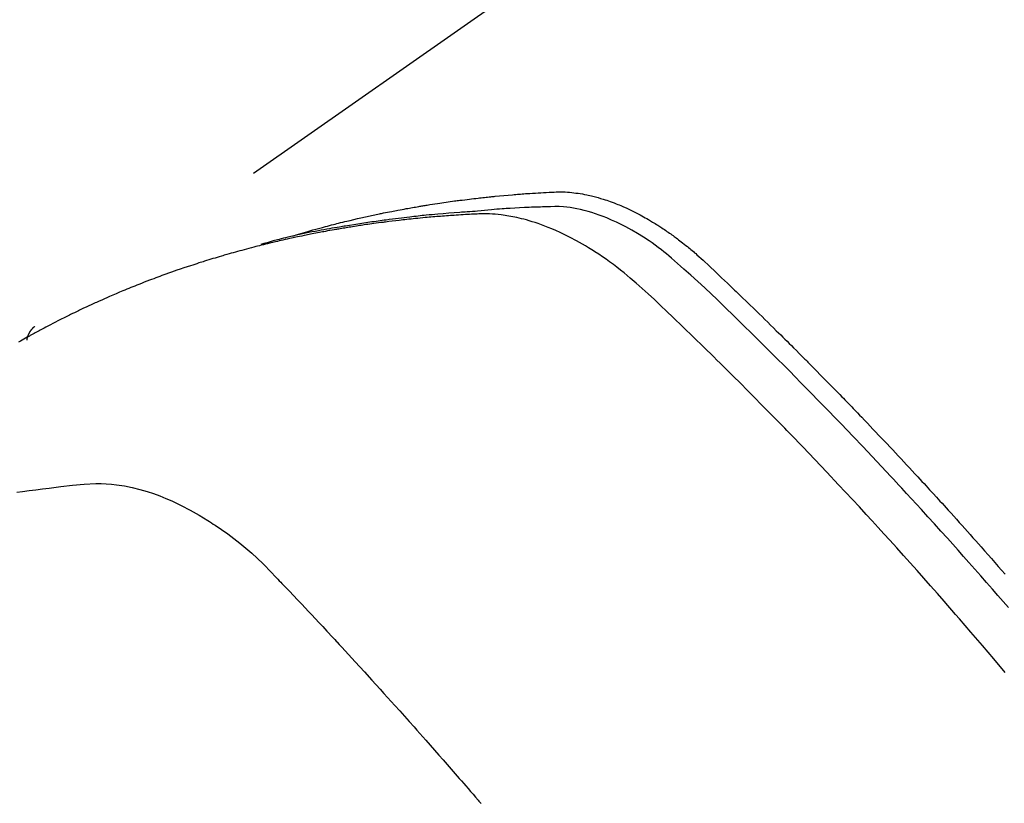
# Model space of a CAD drawing. Extents: x 0 to 26473, y -22065 to 26709.
# Drawn here: x 15587 to 15605, y -15240 to -15226 of the extents above; entities that cross this region are included whole.
import ezdxf

# ---------------------------------------------------------------- set-up
doc = ezdxf.new("R2010")
doc.units = 0
doc.header["$LTSCALE"] = 50
doc.header["$MEASUREMENT"] = 0
doc.linetypes.add('HIDDEN', pattern=[0.375, 0.25, -0.125])
doc.layers.get('0').update_dxf_attribs({"linetype": 'CONTINUOUS'})
doc.layers.add('150-機器', color=8, linetype='CONTINUOUS')
doc.layers.add('160-文字', color=254, linetype='CONTINUOUS')
doc.styles.add('KH001', font='txt')
doc.dimstyles.new('KH1xx030', dxfattribs={"dimscale": 30, "dimtxt": 2, "dimasz": 0.6, "dimexe": 0.3, "dimexo": 1.2, "dimgap": 0.5, "dimtad": 3, "dimdec": 1, "dimdsep": 46, "dimlunit": 6, "dimtxsty": 'KH001', "dimblk": 'DOT', "dimcen": 1, "dimdle": 1, "dimclrd": 256, "dimclre": 256, "dimclrt": 256, "dimadec": 0, "dimazin": 0, "dimtfac": 1, "dimtdec": 1, "dimtix": 1, "dimtmove": 2, "dimatfit": 3, "dimldrblk": 'CLOSEDBLANK', "dimfxl": 1, "dimtolj": 1, "dimtzin": 0, "dimlwd": -1, "dimlwe": -1, "dimarcsym": 0})

# ---------------------------------------------------------------- blocks, each defined once
blk = doc.blocks.new('F402_H')
at = {"layer": '150-機器', "color": 13, "linetype": 'HIDDEN'}
blk.add_line((167.274, -89.124), (227.617, -131.376), dxfattribs=at)
for points in [[(222.87, -129.707), (222.806, -129.686), (222.741, -129.666), (222.677, -129.646), (222.612, -129.626), (222.558, -129.611), (222.503, -129.595), (222.448, -129.58), (222.393, -129.566), (222.37, -129.559), (222.347, -129.553), (222.325, -129.547), (222.302, -129.541), (222.265, -129.531), (222.228, -129.522), (222.192, -129.512), (222.155, -129.502), (222.123, -129.494), (222.09, -129.486), (222.058, -129.477), (222.026, -129.469), (221.989, -129.46), (221.951, -129.451), (221.914, -129.442), (221.877, -129.433), (221.812, -129.418), (221.747, -129.402), (221.682, -129.387), (221.617, -129.372), (221.589, -129.365), (221.561, -129.359), (221.533, -129.353), (221.505, -129.347), (221.477, -129.341), (221.449, -129.335), (221.42, -129.328), (221.392, -129.322), (221.364, -129.317), (221.335, -129.311), (221.307, -129.305), (221.278, -129.299), (221.259, -129.295), (221.241, -129.291), (221.222, -129.287), (221.203, -129.283), (221.165, -129.275), (221.128, -129.268), (221.09, -129.261), (221.052, -129.254), (221.023, -129.248), (220.995, -129.242), (220.966, -129.236), (220.938, -129.231), (220.899, -129.224), (220.861, -129.217), (220.823, -129.21), (220.785, -129.203), (220.757, -129.198), (220.728, -129.193), (220.699, -129.188), (220.671, -129.183), (220.642, -129.178), (220.613, -129.173), (220.584, -129.168), (220.555, -129.163), (220.536, -129.16), (220.517, -129.156), (220.497, -129.153), (220.478, -129.15), (220.459, -129.147), (220.44, -129.144), (220.42, -129.141), (220.401, -129.138), (220.353, -129.13), (220.305, -129.122), (220.257, -129.115), (220.208, -129.107), (220.17, -129.101), (220.131, -129.096), (220.092, -129.09), (220.054, -129.084), (220.015, -129.079), (219.976, -129.073), (219.937, -129.068), (219.897, -129.062), (219.873, -129.059), (219.849, -129.056), (219.824, -129.053), (219.8, -129.05), (219.756, -129.045), (219.712, -129.039), (219.668, -129.034), (219.624, -129.028), (219.585, -129.024), (219.546, -129.019), (219.506, -129.014), (219.467, -129.009), (219.438, -129.006), (219.408, -129.003), (219.379, -129), (219.349, -128.997), (219.32, -128.993), (219.29, -128.99), (219.26, -128.987), (219.23, -128.984), (219.211, -128.982), (219.191, -128.98), (219.171, -128.978), (219.152, -128.976), (219.072, -128.969), (218.993, -128.961), (218.913, -128.954), (218.834, -128.947), (218.804, -128.945), (218.774, -128.943), (218.744, -128.94), (218.715, -128.938), (218.685, -128.936), (218.655, -128.933), (218.625, -128.931), (218.595, -128.928), (218.575, -128.927), (218.555, -128.926), (218.535, -128.924), (218.514, -128.923), (218.464, -128.92), (218.414, -128.917), (218.364, -128.914), (218.314, -128.911), (218.263, -128.908), (218.213, -128.905), (218.163, -128.902), (218.112, -128.9), (218.071, -128.898), (218.03, -128.896), (217.989, -128.895), (217.947, -128.895), (217.907, -128.896), (217.866, -128.897), (217.825, -128.9), (217.785, -128.903), (217.746, -128.907), (217.707, -128.911), (217.668, -128.916), (217.63, -128.921), (217.59, -128.927), (217.55, -128.934), (217.51, -128.941), (217.47, -128.949), (217.442, -128.955), (217.414, -128.962), (217.386, -128.968), (217.358, -128.975), (217.31, -128.988), (217.262, -129), (217.215, -129.014), (217.167, -129.028), (217.135, -129.039), (217.103, -129.049), (217.071, -129.06), (217.04, -129.072), (217.004, -129.085), (216.969, -129.098), (216.933, -129.112), (216.898, -129.126), (216.872, -129.136), (216.846, -129.147), (216.82, -129.158), (216.795, -129.169), (216.745, -129.191), (216.696, -129.214), (216.647, -129.237), (216.599, -129.261), (216.563, -129.279), (216.527, -129.298), (216.492, -129.317), (216.456, -129.336), (216.426, -129.352), (216.397, -129.369), (216.367, -129.385), (216.338, -129.402), (216.318, -129.414), (216.299, -129.426), (216.279, -129.438), (216.26, -129.45), (216.237, -129.464), (216.214, -129.478), (216.191, -129.492), (216.168, -129.506), (216.148, -129.519), (216.129, -129.531), (216.109, -129.544), (216.09, -129.557), (216.067, -129.573), (216.044, -129.588), (216.021, -129.604), (215.998, -129.62), (215.975, -129.636), (215.952, -129.652), (215.929, -129.668), (215.906, -129.684), (215.886, -129.698), (215.867, -129.712), (215.847, -129.727), (215.828, -129.741), (215.805, -129.758), (215.783, -129.775), (215.76, -129.792), (215.738, -129.81), (215.709, -129.832), (215.68, -129.855), (215.651, -129.878), (215.623, -129.901), (215.6, -129.919), (215.578, -129.937), (215.556, -129.956), (215.535, -129.974), (215.513, -129.993), (215.491, -130.012), (215.469, -130.03), (215.447, -130.049), (215.331, -130.152), (215.218, -130.257), (215.106, -130.364), (214.995, -130.471), (214.942, -130.521), (214.888, -130.572), (214.835, -130.623), (214.782, -130.673), (214.755, -130.699), (214.729, -130.724), (214.702, -130.75), (214.675, -130.775), (214.609, -130.839), (214.543, -130.903), (214.477, -130.967), (214.411, -131.031), (214.358, -131.083), (214.305, -131.134), (214.252, -131.186), (214.2, -131.237), (214.147, -131.289), (214.094, -131.341), (214.041, -131.393), (213.989, -131.445), (213.949, -131.484), (213.909, -131.523), (213.87, -131.562), (213.831, -131.601), (213.791, -131.64), (213.752, -131.679), (213.713, -131.718), (213.673, -131.758), (213.621, -131.81), (213.568, -131.863), (213.515, -131.916), (213.463, -131.968), (213.45, -131.981), (213.437, -131.994), (213.423, -132.007), (213.41, -132.02), (213.371, -132.06), (213.332, -132.1), (213.293, -132.14), (213.254, -132.18), (213.175, -132.259), (213.097, -132.339), (213.019, -132.419), (212.94, -132.498), (212.901, -132.538), (212.862, -132.578), (212.824, -132.618), (212.785, -132.658), (212.758, -132.685), (212.732, -132.712), (212.706, -132.739), (212.68, -132.766), (212.654, -132.792), (212.629, -132.819), (212.603, -132.846), (212.577, -132.873), (212.538, -132.914), (212.499, -132.954), (212.46, -132.995), (212.421, -133.035), (212.369, -133.09), (212.317, -133.144), (212.266, -133.198), (212.214, -133.252), (212.162, -133.307), (212.11, -133.361), (212.058, -133.416), (212.007, -133.47), (211.955, -133.525), (211.904, -133.579), (211.852, -133.634), (211.801, -133.689), (211.75, -133.744), (211.699, -133.799), (211.648, -133.853), (211.596, -133.908), (211.545, -133.964), (211.494, -134.019), (211.443, -134.074), (211.392, -134.129), (211.353, -134.171), (211.315, -134.213), (211.277, -134.254), (211.239, -134.296), (211.175, -134.365), (211.112, -134.435), (211.048, -134.504), (210.985, -134.573), (210.946, -134.615), (210.908, -134.657), (210.87, -134.699), (210.832, -134.741), (210.781, -134.797), (210.731, -134.853), (210.68, -134.909), (210.63, -134.965), (210.579, -135.022), (210.529, -135.078), (210.479, -135.134), (210.428, -135.191), (210.378, -135.247), (210.328, -135.304), (210.278, -135.36), (210.227, -135.417), (210.165, -135.488), (210.102, -135.559), (210.039, -135.63), (209.977, -135.701), (209.914, -135.773), (209.852, -135.844), (209.789, -135.915)], [(209.728, -136.532), (209.826, -136.419), (209.923, -136.306), (210.021, -136.194), (210.128, -136.07), (210.236, -135.947), (210.345, -135.824), (210.453, -135.701), (210.552, -135.59), (210.65, -135.479), (210.749, -135.368), (210.848, -135.257), (210.967, -135.125), (211.086, -134.992), (211.205, -134.861), (211.325, -134.729), (211.415, -134.631), (211.505, -134.532), (211.596, -134.434), (211.686, -134.337), (211.737, -134.282), (211.787, -134.228), (211.837, -134.174), (211.888, -134.12), (212.059, -133.937), (212.231, -133.754), (212.403, -133.572), (212.576, -133.39), (212.688, -133.274), (212.801, -133.157), (212.913, -133.041), (213.026, -132.925), (213.128, -132.819), (213.23, -132.714), (213.333, -132.609), (213.436, -132.504), (213.538, -132.4), (213.641, -132.295), (213.744, -132.191), (213.847, -132.086), (213.971, -131.962), (214.095, -131.838), (214.219, -131.714), (214.344, -131.59), (214.458, -131.477), (214.572, -131.365), (214.687, -131.252), (214.801, -131.14), (214.895, -131.048), (214.988, -130.956), (215.082, -130.865), (215.177, -130.775), (215.304, -130.658), (215.433, -130.543), (215.562, -130.428), (215.69, -130.312), (215.746, -130.261), (215.801, -130.21), (215.858, -130.16), (215.914, -130.11), (215.96, -130.071), (216.006, -130.033), (216.053, -129.996), (216.1, -129.959), (216.156, -129.917), (216.212, -129.875), (216.269, -129.834), (216.326, -129.795), (216.43, -129.726), (216.536, -129.66), (216.643, -129.597), (216.752, -129.538), (216.838, -129.493), (216.926, -129.452), (217.014, -129.412), (217.103, -129.374), (217.171, -129.347), (217.24, -129.322), (217.309, -129.298), (217.379, -129.275), (217.447, -129.255), (217.516, -129.237), (217.585, -129.221), (217.654, -129.206), (217.715, -129.194), (217.776, -129.184), (217.837, -129.176), (217.898, -129.17), (217.977, -129.166), (218.055, -129.165), (218.133, -129.167), (218.212, -129.169), (218.248, -129.17), (218.285, -129.172), (218.322, -129.173), (218.358, -129.174), (218.4, -129.176), (218.442, -129.177), (218.485, -129.179), (218.527, -129.18), (218.615, -129.184), (218.703, -129.189), (218.791, -129.194), (218.879, -129.199), (218.915, -129.201), (218.951, -129.203), (218.987, -129.206), (219.024, -129.208), (219.073, -129.211), (219.122, -129.215), (219.172, -129.219), (219.221, -129.223), (219.284, -129.23), (219.348, -129.238), (219.411, -129.245), (219.474, -129.252), (219.522, -129.255), (219.571, -129.258), (219.619, -129.261), (219.668, -129.263), (219.702, -129.265), (219.735, -129.268), (219.769, -129.27), (219.803, -129.273), (219.903, -129.28), (220.004, -129.288), (220.105, -129.296), (220.205, -129.305), (220.258, -129.309), (220.31, -129.314), (220.363, -129.319), (220.416, -129.324), (220.453, -129.328), (220.491, -129.332), (220.529, -129.336), (220.567, -129.34), (220.605, -129.345), (220.643, -129.349), (220.681, -129.353), (220.719, -129.357), (220.771, -129.363), (220.822, -129.37), (220.874, -129.376), (220.926, -129.382), (220.983, -129.39), (221.04, -129.397), (221.096, -129.404), (221.153, -129.412), (221.19, -129.417), (221.228, -129.422), (221.265, -129.428), (221.303, -129.433), (221.34, -129.438), (221.377, -129.443), (221.415, -129.448), (221.452, -129.454), (221.49, -129.459), (221.527, -129.465), (221.564, -129.47), (221.601, -129.476), (221.675, -129.488), (221.75, -129.499), (221.824, -129.511), (221.898, -129.522), (221.926, -129.527), (221.954, -129.532), (221.982, -129.536), (222.01, -129.541), (222.056, -129.548), (222.102, -129.556), (222.149, -129.564), (222.195, -129.572), (222.246, -129.581), (222.297, -129.59), (222.347, -129.6), (222.398, -129.609), (222.457, -129.62), (222.517, -129.632), (222.576, -129.644), (222.635, -129.656), (222.662, -129.662), (222.689, -129.668), (222.716, -129.673), (222.743, -129.679), (222.797, -129.691), (222.851, -129.703), (222.906, -129.716), (222.96, -129.729), (223, -129.738), (223.04, -129.748), (223.08, -129.758), (223.121, -129.768), (223.147, -129.775), (223.174, -129.782), (223.201, -129.789), (223.227, -129.797), (223.284, -129.812), (223.341, -129.829), (223.398, -129.845), (223.454, -129.862)], [(209.789, -137.72), (209.997, -137.473), (210.206, -137.227), (210.416, -136.981), (210.626, -136.737), (210.697, -136.656), (210.767, -136.575), (210.837, -136.494), (210.908, -136.413), (211.032, -136.272), (211.156, -136.131), (211.28, -135.99), (211.405, -135.85), (211.529, -135.71), (211.654, -135.571), (211.779, -135.432), (211.905, -135.293), (212.013, -135.175), (212.121, -135.057), (212.229, -134.938), (212.337, -134.82), (212.464, -134.683), (212.591, -134.547), (212.718, -134.41), (212.845, -134.274), (213.064, -134.042), (213.283, -133.811), (213.503, -133.581), (213.724, -133.351), (213.761, -133.314), (213.797, -133.276), (213.834, -133.238), (213.871, -133.2), (214, -133.068), (214.13, -132.936), (214.26, -132.804), (214.39, -132.672), (214.519, -132.541), (214.65, -132.41), (214.78, -132.28), (214.911, -132.15), (214.967, -132.095), (215.023, -132.039), (215.079, -131.984), (215.136, -131.928), (215.323, -131.745), (215.511, -131.562), (215.699, -131.38), (215.888, -131.198), (216.001, -131.09), (216.114, -130.982), (216.228, -130.874), (216.343, -130.768), (216.45, -130.669), (216.56, -130.573), (216.67, -130.477), (216.783, -130.384), (216.848, -130.332), (216.915, -130.281), (216.982, -130.23), (217.05, -130.18), (217.116, -130.133), (217.183, -130.087), (217.251, -130.042), (217.319, -129.997), (217.349, -129.978), (217.378, -129.959), (217.408, -129.94), (217.438, -129.922), (217.493, -129.888), (217.548, -129.856), (217.603, -129.825), (217.659, -129.794), (217.697, -129.773), (217.735, -129.753), (217.773, -129.733), (217.811, -129.714), (217.886, -129.677), (217.961, -129.641), (218.037, -129.606), (218.114, -129.573), (218.176, -129.548), (218.239, -129.523), (218.302, -129.5), (218.365, -129.477), (218.418, -129.46), (218.471, -129.443), (218.525, -129.426), (218.578, -129.411), (218.623, -129.399), (218.667, -129.388), (218.712, -129.377), (218.757, -129.367), (218.792, -129.359), (218.828, -129.352), (218.864, -129.345), (218.901, -129.339), (218.936, -129.333), (218.971, -129.327), (219.006, -129.322), (219.042, -129.318), (219.095, -129.312), (219.149, -129.307), (219.202, -129.303), (219.256, -129.3), (219.297, -129.299), (219.338, -129.298), (219.379, -129.298), (219.42, -129.299), (219.453, -129.3), (219.485, -129.302), (219.518, -129.303), (219.551, -129.305), (219.587, -129.307), (219.623, -129.309), (219.659, -129.311), (219.695, -129.313), (219.738, -129.316), (219.781, -129.318), (219.824, -129.321), (219.867, -129.324), (219.903, -129.326), (219.938, -129.328), (219.974, -129.331), (220.01, -129.334), (220.046, -129.336), (220.081, -129.339), (220.117, -129.342), (220.153, -129.345), (220.188, -129.348), (220.224, -129.35), (220.26, -129.353), (220.295, -129.356), (220.331, -129.359), (220.366, -129.362), (220.401, -129.365), (220.437, -129.368), (220.482, -129.373), (220.527, -129.377), (220.572, -129.382), (220.617, -129.386), (220.657, -129.39), (220.696, -129.395), (220.736, -129.399), (220.775, -129.403), (220.811, -129.407), (220.846, -129.411), (220.881, -129.415), (220.916, -129.419), (220.979, -129.426), (221.042, -129.433), (221.105, -129.441), (221.168, -129.449), (221.189, -129.452), (221.21, -129.455), (221.231, -129.458), (221.252, -129.46), (221.293, -129.466), (221.335, -129.472), (221.377, -129.478), (221.418, -129.483), (221.453, -129.488), (221.488, -129.493), (221.522, -129.497), (221.557, -129.502), (221.584, -129.507), (221.612, -129.511), (221.639, -129.515), (221.667, -129.52), (221.701, -129.525), (221.736, -129.53), (221.77, -129.536), (221.805, -129.541), (221.832, -129.545), (221.86, -129.55), (221.887, -129.554), (221.915, -129.559), (221.942, -129.563), (221.969, -129.568), (221.997, -129.573), (222.024, -129.578), (222.045, -129.581), (222.065, -129.584), (222.086, -129.588), (222.106, -129.591), (222.147, -129.598), (222.188, -129.606), (222.229, -129.613), (222.27, -129.621), (222.297, -129.626), (222.324, -129.631), (222.351, -129.637), (222.379, -129.642), (222.412, -129.648), (222.446, -129.655), (222.48, -129.661), (222.514, -129.667), (222.541, -129.673), (222.568, -129.678), (222.595, -129.684), (222.622, -129.689), (222.662, -129.698), (222.703, -129.706), (222.743, -129.714), (222.783, -129.723), (222.81, -129.728), (222.837, -129.734), (222.864, -129.74), (222.891, -129.746), (222.931, -129.754), (222.971, -129.763), (223.011, -129.772), (223.051, -129.782), (223.084, -129.789), (223.117, -129.797), (223.15, -129.805), (223.183, -129.812), (223.21, -129.818), (223.237, -129.825), (223.264, -129.831), (223.29, -129.837), (223.33, -129.847), (223.37, -129.856), (223.409, -129.866), (223.449, -129.876), (223.482, -129.885), (223.515, -129.893), (223.548, -129.901), (223.581, -129.91), (223.627, -129.922), (223.673, -129.934), (223.718, -129.946), (223.764, -129.958), (223.803, -129.969), (223.842, -129.98), (223.882, -129.99), (223.921, -130.001), (223.96, -130.012), (223.999, -130.022), (224.038, -130.033), (224.077, -130.044), (224.102, -130.052), (224.128, -130.06), (224.154, -130.068), (224.18, -130.075), (224.219, -130.087), (224.257, -130.098), (224.296, -130.11), (224.334, -130.121), (224.373, -130.133), (224.412, -130.145), (224.45, -130.157), (224.489, -130.169), (224.514, -130.177), (224.54, -130.185), (224.566, -130.193), (224.591, -130.201), (224.629, -130.214), (224.668, -130.226), (224.706, -130.239), (224.744, -130.251), (224.807, -130.272), (224.871, -130.293), (224.934, -130.314), (224.997, -130.336), (225.048, -130.353), (225.098, -130.371), (225.148, -130.389), (225.198, -130.407), (225.236, -130.421), (225.273, -130.434), (225.31, -130.448), (225.347, -130.462), (225.385, -130.476), (225.422, -130.49), (225.46, -130.504), (225.497, -130.518), (225.547, -130.537), (225.596, -130.556), (225.645, -130.576), (225.695, -130.595), (225.732, -130.61), (225.769, -130.624), (225.806, -130.639), (225.843, -130.654), (225.879, -130.669), (225.916, -130.684), (225.953, -130.699), (225.989, -130.714), (226.05, -130.74), (226.111, -130.765), (226.171, -130.792), (226.232, -130.818), (226.28, -130.839), (226.328, -130.86), (226.376, -130.882), (226.424, -130.903), (226.448, -130.914), (226.472, -130.924), (226.497, -130.935), (226.521, -130.946), (226.568, -130.968), (226.616, -130.99), (226.664, -131.012), (226.711, -131.034), (226.735, -131.046), (226.758, -131.057), (226.782, -131.068), (226.806, -131.08), (226.841, -131.097), (226.877, -131.114), (226.912, -131.131), (226.947, -131.149), (226.971, -131.16), (226.994, -131.171), (227.017, -131.183), (227.041, -131.194), (227.076, -131.212), (227.111, -131.229), (227.146, -131.247), (227.181, -131.265), (227.228, -131.289), (227.274, -131.313), (227.32, -131.337), (227.367, -131.362), (227.401, -131.38), (227.436, -131.399), (227.47, -131.417), (227.505, -131.436), (227.528, -131.448), (227.551, -131.46), (227.574, -131.473), (227.597, -131.485), (227.62, -131.498), (227.643, -131.51), (227.666, -131.522), (227.689, -131.535), (227.702, -131.543), (227.716, -131.55), (227.729, -131.558), (227.743, -131.566), (227.775, -131.584), (227.807, -131.602), (227.839, -131.62), (227.871, -131.638), (227.905, -131.657)], [(227.606, -131.368), (227.607, -131.369), (227.61, -131.371), (227.611, -131.372), (227.613, -131.373), (227.615, -131.375), (227.617, -131.376), (227.619, -131.377), (227.62, -131.379), (227.622, -131.38), (227.624, -131.381), (227.626, -131.383), (227.627, -131.384), (227.629, -131.386), (227.631, -131.387), (227.633, -131.388), (227.634, -131.39), (227.636, -131.392), (227.638, -131.393), (227.64, -131.394), (227.641, -131.396), (227.642, -131.398), (227.645, -131.399), (227.646, -131.401), (227.648, -131.402), (227.649, -131.404), (227.651, -131.406), (227.653, -131.407), (227.654, -131.409), (227.655, -131.41), (227.656, -131.412), (227.659, -131.414), (227.66, -131.416), (227.662, -131.417), (227.663, -131.419), (227.665, -131.421), (227.666, -131.423), (227.668, -131.424), (227.669, -131.426), (227.67, -131.427), (227.672, -131.43), (227.673, -131.431), (227.675, -131.433), (227.676, -131.435), (227.677, -131.437), (227.68, -131.438), (227.681, -131.44), (227.682, -131.442), (227.683, -131.443), (227.684, -131.445), (227.686, -131.448), (227.687, -131.45), (227.689, -131.451), (227.69, -131.453), (227.691, -131.455), (227.692, -131.457), (227.693, -131.459), (227.695, -131.461), (227.697, -131.462), (227.698, -131.464), (227.699, -131.466), (227.7, -131.468), (227.701, -131.47), (227.702, -131.472), (227.704, -131.475), (227.705, -131.477), (227.706, -131.479), (227.707, -131.481), (227.708, -131.483), (227.709, -131.485), (227.71, -131.487), (227.711, -131.489), (227.712, -131.49), (227.714, -131.492), (227.715, -131.495), (227.716, -131.497), (227.718, -131.499), (227.718, -131.502), (227.719, -131.504), (227.72, -131.506), (227.721, -131.508), (227.722, -131.51), (227.723, -131.511), (227.724, -131.514), (227.725, -131.516), (227.726, -131.518), (227.727, -131.52), (227.728, -131.523), (227.729, -131.525), (227.73, -131.527), (227.731, -131.529), (227.731, -131.532), (227.732, -131.534), (227.733, -131.535), (227.734, -131.538), (227.735, -131.54), (227.735, -131.543), (227.736, -131.545), (227.737, -131.547), (227.738, -131.55), (227.739, -131.552), (227.74, -131.554), (227.741, -131.556), (227.74, -131.559), (227.741, -131.561), (227.742, -131.563), (227.743, -131.565), (227.743, -131.568), (227.744, -131.57), (227.745, -131.573), (227.746, -131.575), (227.746, -131.577), (227.747, -131.579), (227.747, -131.582), (227.748, -131.585), (227.749, -131.586), (227.749, -131.589), (227.749, -131.591), (227.75, -131.593), (227.75, -131.596), (227.751, -131.599), (227.752, -131.601), (227.752, -131.603), (227.752, -131.606), (227.753, -131.608), (227.754, -131.611), (227.753, -131.613), (227.754, -131.616)], [(227.937, -134.412), (227.832, -134.398), (227.709, -134.382), (227.587, -134.367), (227.464, -134.352), (227.342, -134.336), (227.127, -134.308), (226.912, -134.282), (226.697, -134.263), (226.482, -134.253), (226.387, -134.254), (226.292, -134.258), (226.197, -134.265), (226.103, -134.274), (225.96, -134.296), (225.819, -134.324), (225.679, -134.359), (225.54, -134.4), (225.425, -134.438), (225.312, -134.479), (225.2, -134.524), (225.09, -134.572), (224.92, -134.653), (224.754, -134.739), (224.59, -134.832), (224.43, -134.93), (224.396, -134.951), (224.362, -134.973), (224.328, -134.996), (224.294, -135.018), (224.063, -135.179), (223.839, -135.349), (223.623, -135.53), (223.418, -135.722), (223.363, -135.779), (223.308, -135.836), (223.253, -135.893), (223.199, -135.951), (223.171, -135.98), (223.144, -136.009), (223.116, -136.037), (223.089, -136.066), (223.068, -136.088), (223.048, -136.109), (223.027, -136.131), (223.007, -136.152), (222.931, -136.232), (222.856, -136.311), (222.78, -136.39), (222.705, -136.47), (222.643, -136.535), (222.582, -136.601), (222.52, -136.666), (222.459, -136.732), (222.386, -136.809), (222.319, -136.88), (222.24, -136.964), (222.131, -137.082), (222.098, -137.119), (222.068, -137.152), (222.049, -137.172), (222.05, -137.171), (222.055, -137.165), (222.063, -137.157), (222.07, -137.148), (222.077, -137.141), (222.081, -137.137), (222.056, -137.163), (222.015, -137.208), (221.969, -137.259), (221.723, -137.528), (221.554, -137.712), (221.416, -137.863), (221.263, -138.031), (221.195, -138.106), (221.127, -138.18), (221.06, -138.255), (220.992, -138.33), (220.905, -138.428), (220.817, -138.526), (220.729, -138.624), (220.642, -138.723), (220.588, -138.783), (220.534, -138.844), (220.48, -138.904), (220.426, -138.965), (220.345, -139.056), (220.265, -139.147), (220.185, -139.239), (220.105, -139.33), (220.031, -139.415), (219.957, -139.499), (219.884, -139.584), (219.81, -139.668), (219.77, -139.714), (219.73, -139.76), (219.69, -139.806), (219.65, -139.852), (219.604, -139.906), (219.557, -139.96), (219.511, -140.015), (219.464, -140.069), (219.451, -140.085), (219.438, -140.1), (219.424, -140.116), (219.411, -140.131)]]:
    blk.add_lwpolyline(points, dxfattribs=at)
blk = doc.blocks.new('_ClosedBlank')
at = {"color": 0, "linetype": 'ByBlock', "lineweight": -2}
for p, q in [((-1, 0.1667), (0, 0)), ((-1, 0.1667), (-1, -0.1667)), ((0, 0), (-1, -0.1667))]:
    blk.add_line(p, q, dxfattribs=at)
blk = doc.blocks.new('_Dot')
at = {"color": 0, "linetype": 'ByBlock', "lineweight": -2}
blk.add_line((-0.5, 0), (-1, 0), dxfattribs=at)
at = {"color": 0, "linetype": 'ByBlock', "const_width": 0.5}
blk.add_lwpolyline([(-0.25, 0, 1), (0.25, 0, 1)], format="xyb", close=True, dxfattribs=at)

msp = doc.modelspace()

# ---------------------------------------------------------------- block references
at = {"layer": '150-機器', "xscale": -1}
msp.add_blockref('F402_H', (15814.717, -15099.866), dxfattribs=at)

# ---------------------------------------------------------------- leaders
at = {"layer": '160-文字', "annotation_type": 0, "has_hookline": 1, "hookline_direction": 1}
for points, text_width in [([(15694.724, -15092.677), (15159.16, -15647.25), (15141.16, -15647.25)], 963.959), ([(16017.276, -15121.272), (15702.61, -16674.102), (15684.61, -16674.102)], 1476.853)]:
    msp.add_leader(points, dimstyle='KH1xx030', override={"dimgap": 0.5, "dimtad": 1}, dxfattribs=dict(at, text_width=text_width))
at = {"layer": '160-文字'}
msp.add_leader([(15934.724, -15100.058), (15159.16, -15647.25)], dimstyle='KH1xx030', override={"dimgap": 0.5, "dimtad": 1}, dxfattribs=at)

doc.saveas('drawing.dxf')
